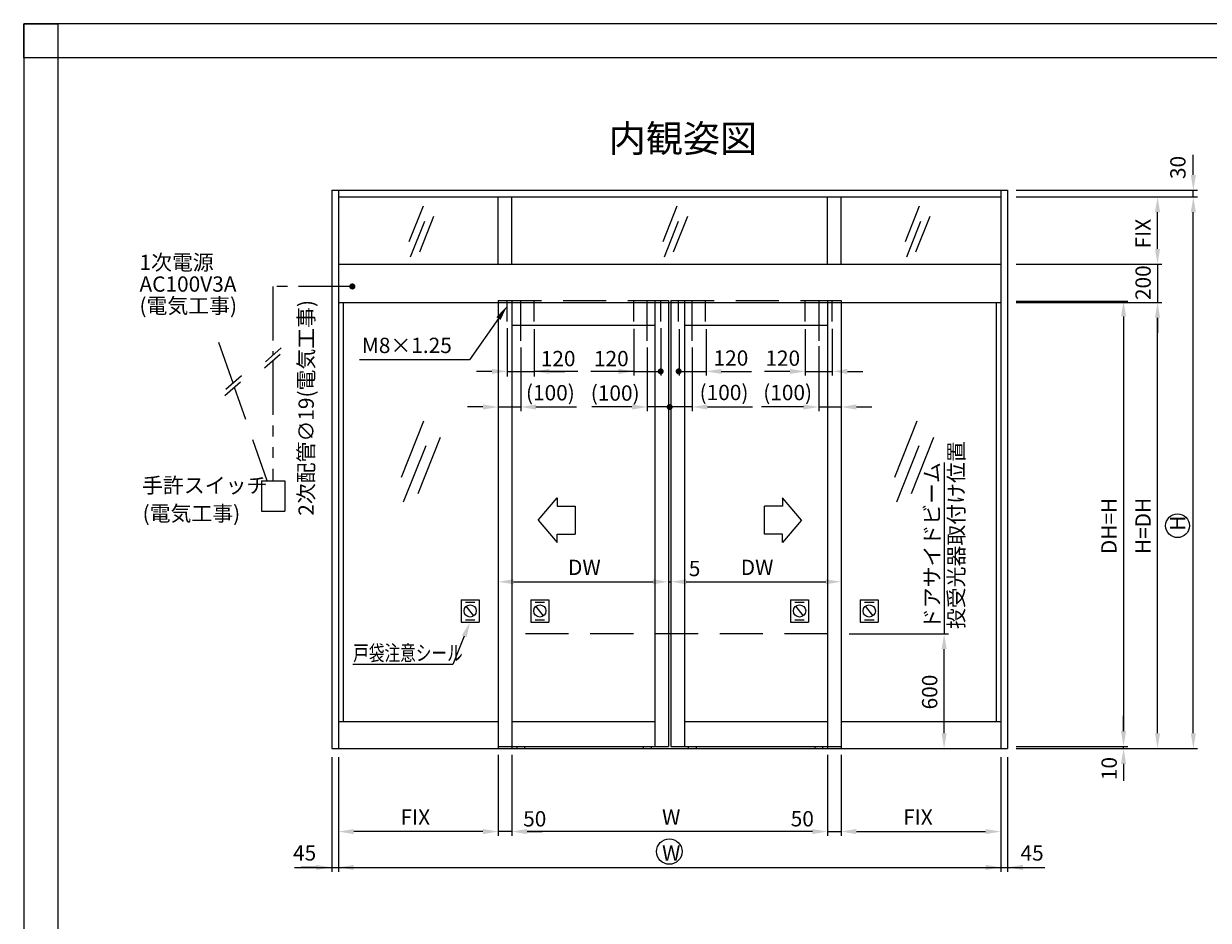
# Model space of a CAD drawing. Extents: x 1305 to 2109, y 0 to 576.
# Drawn here: x 1305 to 1654, y 312 to 576 of the extents above; entities that cross this region are included whole.
import ezdxf

# ---------------------------------------------------------------- set-up
doc = ezdxf.new("R2010")
doc.units = 0
for name, pattern in [('CENTER', [50.8, 31.75, -6.35, 6.35, -6.35]), ('DASHED', [19.05, 12.7, -6.35]), ('PHANTOM2', [31.75, 15.875, -3.175, 3.175, -3.175, 3.175, -3.175])]:
    doc.linetypes.add(name, pattern=pattern)
doc.layers.get('DEFPOINTS').update_dxf_attribs({"linetype": 'CONTINUOUS'})
for name, color, linetype in [('HASEN', 3, 'DASHED'), ('PT', 4, 'CONTINUOUS'), ('SAISEN', 1, 'CONTINUOUS'), ('SAKUZU1', 7, 'CONTINUOUS'), ('SAKUZU2', 1, 'CONTINUOUS'), ('SUNPOUSEN', 6, 'CONTINUOUS'), ('TYUSINSEN', 5, 'CENTER'), ('図面枠', 7, 'CONTINUOUS')]:
    doc.layers.add(name, color=color, linetype=linetype)
doc.styles.get("Standard").update_dxf_attribs({"font": 'txt.shx', "bigfont": 'KELF1-K.shx'})
doc.dimstyles.get("Standard").update_dxf_attribs({"dimtxt": 2.5, "dimasz": 2.5, "dimexe": 1.25, "dimexo": 0.625, "dimtad": 1, "dimcen": 2.5, "dimazin": 3, "dimtfac": 1, "dimtmove": 0, "dimatfit": 3})

# ---------------------------------------------------------------- blocks, each defined once
blk = doc.blocks.new('*D1787')
at = {"layer": 'DEFPOINTS', "color": 0}
for p in [(1594.69, 363.39), (1594.69, 362.73), (1628.79, 363.39)]:
    blk.add_point(p, dxfattribs=at)
at = {"layer": 'SUNPOUSEN', "color": 7}
for p, q in [((1628.79, 367.89), (1628.79, 372.39)), ((1597.19, 363.39), (1630.04, 363.39)), ((1597.19, 362.73), (1630.04, 362.73)), ((1628.79, 362.73), (1628.79, 363.39)), ((1628.79, 358.23), (1628.79, 353.73))]:
    blk.add_line(p, q, dxfattribs=at)
for points in [[(1628.04, 367.89), (1629.54, 367.89), (1628.79, 363.39)], [(1629.54, 358.23), (1628.04, 358.23), (1628.79, 362.73)]]:
    blk.add_solid(points, dxfattribs=at)
at = {"layer": 'SUNPOUSEN', "color": 7, "linetype": 'CONTINUOUS'}
blk.add_text('10', height=4.5, rotation=90, dxfattribs=at).set_placement((1626.81, 353.45))
blk = doc.blocks.new('*D1788')
at = {"layer": 'DEFPOINTS', "color": 0}
for p in [(1594.69, 494.36), (1597.46, 363.39), (1628.79, 363.39)]:
    blk.add_point(p, dxfattribs=at)
at = {"layer": 'SUNPOUSEN', "color": 7}
for p, q in [((1597.19, 494.36), (1630.04, 494.36)), ((1628.79, 489.86), (1628.79, 367.89)), ((1599.96, 363.39), (1630.04, 363.39))]:
    blk.add_line(p, q, dxfattribs=at)
for points in [[(1629.54, 489.86), (1628.04, 489.86), (1628.79, 494.36)], [(1628.04, 367.89), (1629.54, 367.89), (1628.79, 363.39)]]:
    blk.add_solid(points, dxfattribs=at)
at = {"layer": 'SUNPOUSEN', "color": 7, "linetype": 'CONTINUOUS'}
blk.add_text('DH=H', height=4.5, rotation=90, dxfattribs=at).set_placement((1626.74, 419.94))
blk = doc.blocks.new('*D1789')
at = {"layer": 'DEFPOINTS', "color": 0}
for p in [(1594.69, 494.01), (1638.79, 494.01), (1594.69, 362.73)]:
    blk.add_point(p, dxfattribs=at)
at = {"layer": 'SUNPOUSEN', "color": 7}
for p, q in [((1597.19, 494.01), (1640.04, 494.01)), ((1638.79, 367.23), (1638.79, 489.51)), ((1597.19, 362.73), (1640.04, 362.73))]:
    blk.add_line(p, q, dxfattribs=at)
for points in [[(1639.54, 489.51), (1638.04, 489.51), (1638.79, 494.01)], [(1638.04, 367.23), (1639.54, 367.23), (1638.79, 362.73)]]:
    blk.add_solid(points, dxfattribs=at)
at = {"layer": 'SUNPOUSEN', "color": 7, "linetype": 'CONTINUOUS'}
blk.add_text('H=DH', height=4.5, rotation=90, dxfattribs=at).set_placement((1636.78, 419.95))
blk = doc.blocks.new('*D1790')
at = {"layer": 'DEFPOINTS', "color": 0}
for p in [(1594.69, 525.03), (1638.79, 525.03), (1594.69, 505.23)]:
    blk.add_point(p, dxfattribs=at)
at = {"layer": 'SUNPOUSEN', "color": 7}
for p, q in [((1597.19, 525.03), (1640.04, 525.03)), ((1638.79, 509.73), (1638.79, 520.53)), ((1597.19, 505.23), (1640.04, 505.23))]:
    blk.add_line(p, q, dxfattribs=at)
for points in [[(1639.54, 520.53), (1638.04, 520.53), (1638.79, 525.03)], [(1638.04, 509.73), (1639.54, 509.73), (1638.79, 505.23)]]:
    blk.add_solid(points, dxfattribs=at)
at = {"layer": 'SUNPOUSEN', "color": 7, "linetype": 'CONTINUOUS'}
blk.add_text('FIX', height=4.5, rotation=90, dxfattribs=at).set_placement((1636.79, 509.88))
blk = doc.blocks.new('*D1791')
at = {"layer": 'DEFPOINTS', "color": 0}
for p in [(1594.69, 525.03), (1649.32, 525.03), (1594.69, 362.73)]:
    blk.add_point(p, dxfattribs=at)
at = {"layer": 'SUNPOUSEN', "color": 7}
for p, q in [((1597.19, 525.03), (1650.57, 525.03)), ((1649.32, 367.23), (1649.32, 520.53)), ((1597.19, 362.73), (1650.57, 362.73))]:
    blk.add_line(p, q, dxfattribs=at)
for points in [[(1650.07, 520.53), (1648.57, 520.53), (1649.32, 525.03)], [(1648.57, 367.23), (1650.07, 367.23), (1649.32, 362.73)]]:
    blk.add_solid(points, dxfattribs=at)
at = {"layer": 'SUNPOUSEN', "color": 7, "linetype": 'CONTINUOUS'}
blk.add_text('H', height=4.5, rotation=90, dxfattribs=at).set_placement((1646.93, 426.81))
blk = doc.blocks.new('*D1792')
at = {"layer": 'DEFPOINTS', "color": 0}
for p in [(1594.69, 527.01), (1649.32, 527.01), (1597.19, 525.03)]:
    blk.add_point(p, dxfattribs=at)
at = {"layer": 'SUNPOUSEN', "color": 7}
for p, q in [((1649.32, 531.51), (1649.32, 536.01)), ((1597.19, 527.01), (1650.57, 527.01)), ((1649.32, 525.03), (1649.32, 527.01)), ((1599.69, 525.03), (1650.57, 525.03))]:
    blk.add_line(p, q, dxfattribs=at)
blk.add_solid([(1648.57, 531.51), (1650.07, 531.51), (1649.32, 527.01)], dxfattribs=at)
at = {"layer": 'SUNPOUSEN', "color": 7, "linetype": 'CONTINUOUS'}
blk.add_text('30', height=4.5, rotation=90, dxfattribs=at).set_placement((1647.03, 530.29))
blk = doc.blocks.new('*D1807')
at = {"layer": 'DEFPOINTS', "color": 0}
for p in [(1448.83, 363.39), (1541.76, 363.39), (1448.83, 338.32)]:
    blk.add_point(p, dxfattribs=at)
at = {"layer": 'SUNPOUSEN', "color": 7}
for p, q in [((1448.83, 360.89), (1448.83, 337.07)), ((1541.76, 360.89), (1541.76, 337.07)), ((1537.26, 338.32), (1453.33, 338.32))]:
    blk.add_line(p, q, dxfattribs=at)
for points in [[(1453.33, 339.07), (1453.33, 337.57), (1448.83, 338.32)], [(1537.26, 337.57), (1537.26, 339.07), (1541.76, 338.32)]]:
    blk.add_solid(points, dxfattribs=at)
at = {"layer": 'SUNPOUSEN', "color": 7, "linetype": 'CONTINUOUS'}
blk.add_text('W', height=4.5, dxfattribs=at).set_placement((1493.05, 340.32))
blk = doc.blocks.new('*D1808')
at = {"layer": 'DEFPOINTS', "color": 0}
for p in [(1397.88, 362.73), (1592.71, 362.31), (1592.71, 327.77)]:
    blk.add_point(p, dxfattribs=at)
at = {"layer": 'SUNPOUSEN', "color": 7}
for p, q in [((1397.88, 360.23), (1397.88, 326.52)), ((1592.71, 359.81), (1592.71, 326.52)), ((1402.38, 327.77), (1588.21, 327.77))]:
    blk.add_line(p, q, dxfattribs=at)
for points in [[(1402.38, 328.52), (1402.38, 327.02), (1397.88, 327.77)], [(1588.21, 327.02), (1588.21, 328.52), (1592.71, 327.77)]]:
    blk.add_solid(points, dxfattribs=at)
at = {"layer": 'SUNPOUSEN', "color": 7, "linetype": 'CONTINUOUS'}
blk.add_text('W', height=4.5, dxfattribs=at).set_placement((1493.05, 329.77))
blk = doc.blocks.new('*X2725')
at = {"layer": 'SUNPOUSEN', "color": 7}
for p, q in [((1444.92, 489.26), (1436.39, 477.12)), ((1436.39, 477.12), (1404.1, 477.12))]:
    blk.add_line(p, q, dxfattribs=at)
blk.add_solid([(1444.31, 489.69), (1447.51, 492.94), (1445.54, 488.82)], dxfattribs=at)
blk = doc.blocks.new('*D1809')
at = {"layer": 'DEFPOINTS', "color": 0}
for p in [(1395.9, 362.73), (1397.88, 362.73), (1397.88, 327.76)]:
    blk.add_point(p, dxfattribs=at)
at = {"layer": 'SUNPOUSEN', "color": 7}
for p, q in [((1395.9, 360.23), (1395.9, 326.51)), ((1397.88, 360.23), (1397.88, 326.51)), ((1391.4, 327.76), (1386.9, 327.76)), ((1395.9, 327.76), (1397.88, 327.76))]:
    blk.add_line(p, q, dxfattribs=at)
blk.add_solid([(1391.4, 327.01), (1391.4, 328.51), (1395.9, 327.76)], dxfattribs=at)
at = {"layer": 'SUNPOUSEN', "color": 7, "linetype": 'CONTINUOUS'}
blk.add_text('45', height=4.5, dxfattribs=at).set_placement((1384.51, 329.79))
blk = doc.blocks.new('*X2726')
at = {"layer": 'SUNPOUSEN', "color": 7, "linetype": 'CONTINUOUS'}
for s, p in [('手許スイッチ', (1340.12, 437.92)), ('(電気工事)', (1340.26, 429.67))]:
    blk.add_text(s, height=4.5, dxfattribs=at).set_placement(p)
blk = doc.blocks.new('*D1810')
at = {"layer": 'DEFPOINTS', "color": 0}
for p in [(1444.87, 363.39), (1448.83, 363.39), (1444.87, 338.32)]:
    blk.add_point(p, dxfattribs=at)
at = {"layer": 'SUNPOUSEN', "color": 7}
for p, q in [((1444.87, 360.89), (1444.87, 337.07)), ((1448.83, 360.89), (1448.83, 337.07)), ((1440.37, 338.32), (1435.87, 338.32)), ((1448.83, 338.32), (1444.87, 338.32)), ((1453.33, 338.32), (1457.83, 338.32))]:
    blk.add_line(p, q, dxfattribs=at)
for points in [[(1440.37, 337.57), (1440.37, 339.07), (1444.87, 338.32)], [(1453.33, 339.07), (1453.33, 337.57), (1448.83, 338.32)]]:
    blk.add_solid(points, dxfattribs=at)
at = {"layer": 'SUNPOUSEN', "color": 7, "linetype": 'CONTINUOUS'}
blk.add_text('50', height=4.5, dxfattribs=at).set_placement((1452.2, 339.82))
blk = doc.blocks.new('*D1811')
at = {"layer": 'DEFPOINTS', "color": 0}
for p in [(1397.88, 362.73), (1444.87, 363.39), (1397.88, 338.32)]:
    blk.add_point(p, dxfattribs=at)
at = {"layer": 'SUNPOUSEN', "color": 7}
for p, q in [((1397.88, 360.23), (1397.88, 337.07)), ((1444.87, 360.89), (1444.87, 337.07)), ((1440.37, 338.32), (1402.38, 338.32))]:
    blk.add_line(p, q, dxfattribs=at)
for points in [[(1402.38, 339.07), (1402.38, 337.57), (1397.88, 338.32)], [(1440.37, 337.57), (1440.37, 339.07), (1444.87, 338.32)]]:
    blk.add_solid(points, dxfattribs=at)
at = {"layer": 'SUNPOUSEN', "color": 7, "linetype": 'CONTINUOUS'}
blk.add_text('FIX', height=4.5, dxfattribs=at).set_placement((1416.13, 340.32))
blk = doc.blocks.new('*X2727')
at = {"layer": 'SUNPOUSEN', "color": 7}
for p, q in [((1434.89, 395.8), (1431.52, 387.49)), ((1431.52, 387.49), (1402.12, 387.49))]:
    blk.add_line(p, q, dxfattribs=at)
blk.add_solid([(1434.2, 396.08), (1436.59, 399.96), (1435.59, 395.51)], dxfattribs=at)
blk = doc.blocks.new('*X2728')
at = {"layer": 'SUNPOUSEN', "color": 7, "linetype": 'CONTINUOUS'}
for s, p in [('1次電源', (1339.34, 503.52)), ('AC100V3A', (1339.34, 497.15)), ('(電気工事)', (1339.34, 490.77))]:
    blk.add_text(s, height=4.5, dxfattribs=at).set_placement(p)
blk = doc.blocks.new('*D1812')
at = {"layer": 'DEFPOINTS', "color": 0}
for p in [(1545.72, 363.39), (1592.71, 362.73), (1592.71, 338.32)]:
    blk.add_point(p, dxfattribs=at)
at = {"layer": 'SUNPOUSEN', "color": 7}
for p, q in [((1545.72, 360.89), (1545.72, 337.07)), ((1592.71, 360.23), (1592.71, 337.07)), ((1550.22, 338.32), (1588.21, 338.32))]:
    blk.add_line(p, q, dxfattribs=at)
for points in [[(1550.22, 339.07), (1550.22, 337.57), (1545.72, 338.32)], [(1588.21, 337.57), (1588.21, 339.07), (1592.71, 338.32)]]:
    blk.add_solid(points, dxfattribs=at)
at = {"layer": 'SUNPOUSEN', "color": 7, "linetype": 'CONTINUOUS'}
blk.add_text('FIX', height=4.5, dxfattribs=at).set_placement((1563.97, 340.32))
blk = doc.blocks.new('*D1813')
at = {"layer": 'DEFPOINTS', "color": 0}
for p in [(1541.76, 363.39), (1545.72, 363.39), (1545.72, 338.32)]:
    blk.add_point(p, dxfattribs=at)
at = {"layer": 'SUNPOUSEN', "color": 7}
for p, q in [((1541.76, 360.89), (1541.76, 337.07)), ((1545.72, 360.89), (1545.72, 337.07)), ((1537.26, 338.32), (1532.76, 338.32)), ((1541.76, 338.32), (1545.72, 338.32)), ((1550.22, 338.32), (1554.72, 338.32))]:
    blk.add_line(p, q, dxfattribs=at)
for points in [[(1537.26, 337.57), (1537.26, 339.07), (1541.76, 338.32)], [(1550.22, 339.07), (1550.22, 337.57), (1545.72, 338.32)]]:
    blk.add_solid(points, dxfattribs=at)
at = {"layer": 'SUNPOUSEN', "color": 7, "linetype": 'CONTINUOUS'}
blk.add_text('50', height=4.5, dxfattribs=at).set_placement((1530.89, 339.84))
blk = doc.blocks.new('*D1814')
at = {"layer": 'DEFPOINTS', "color": 0}
for p in [(1544.05, 396.51), (1576.02, 396.51), (1535.16, 362.73)]:
    blk.add_point(p, dxfattribs=at)
at = {"layer": 'SUNPOUSEN', "color": 7}
for p, q in [((1548.05, 396.51), (1577.27, 396.51)), ((1576.02, 367.23), (1576.02, 392.01)), ((1539.16, 362.73), (1577.27, 362.73))]:
    blk.add_line(p, q, dxfattribs=at)
for points in [[(1576.77, 392.01), (1575.27, 392.01), (1576.02, 396.51)], [(1575.27, 367.23), (1576.77, 367.23), (1576.02, 362.73)]]:
    blk.add_solid(points, dxfattribs=at)
at = {"layer": 'SUNPOUSEN', "color": 7, "linetype": 'CONTINUOUS'}
blk.add_text('600', height=4.5, rotation=90, dxfattribs=at).set_placement((1574.02, 374.26))
blk = doc.blocks.new('*D1815')
at = {"layer": 'DEFPOINTS', "color": 0}
for p in [(1495.68, 428.96), (1545.72, 428.96), (1545.72, 411.81)]:
    blk.add_point(p, dxfattribs=at)
at = {"layer": 'SUNPOUSEN', "color": 7}
for p, q in [((1495.68, 426.46), (1495.68, 410.56)), ((1545.72, 426.46), (1545.72, 410.56)), ((1500.18, 411.81), (1541.22, 411.81))]:
    blk.add_line(p, q, dxfattribs=at)
for points in [[(1500.18, 412.56), (1500.18, 411.06), (1495.68, 411.81)], [(1541.22, 411.06), (1541.22, 412.56), (1545.72, 411.81)]]:
    blk.add_solid(points, dxfattribs=at)
at = {"layer": 'SUNPOUSEN', "color": 7, "linetype": 'CONTINUOUS'}
blk.add_text('DW', height=4.5, dxfattribs=at).set_placement((1516.2, 413.81))
blk = doc.blocks.new('*D1816')
at = {"layer": 'DEFPOINTS', "color": 0}
for p in [(1592.71, 362.73), (1594.69, 362.73), (1594.69, 327.77)]:
    blk.add_point(p, dxfattribs=at)
at = {"layer": 'SUNPOUSEN', "color": 7}
for p, q in [((1592.71, 360.23), (1592.71, 326.52)), ((1594.69, 360.23), (1594.69, 326.52)), ((1592.71, 327.77), (1594.69, 327.77)), ((1599.19, 327.77), (1603.69, 327.77))]:
    blk.add_line(p, q, dxfattribs=at)
blk.add_solid([(1599.19, 328.52), (1599.19, 327.02), (1594.69, 327.77)], dxfattribs=at)
at = {"layer": 'SUNPOUSEN', "color": 7, "linetype": 'CONTINUOUS'}
blk.add_text('45', height=4.5, dxfattribs=at).set_placement((1598.49, 329.78))
blk = doc.blocks.new('*X2729')
at = {"layer": 'SUNPOUSEN', "color": 7, "linetype": 'CONTINUOUS'}
for s, p in [(' 投受光器取付け位置', (1581.83, 396.51)), (' ドアサイドビーム', (1574.7, 396.51))]:
    blk.add_text(s, height=4.5, rotation=90, dxfattribs=at).set_placement(p)
blk = doc.blocks.new('*D1843')
at = {"layer": 'DEFPOINTS', "color": 0}
for p in [(1444.87, 428.96), (1494.92, 428.96), (1494.92, 411.81)]:
    blk.add_point(p, dxfattribs=at)
at = {"layer": 'SUNPOUSEN', "color": 7}
for p, q in [((1444.87, 426.46), (1444.87, 410.56)), ((1494.92, 426.46), (1494.92, 410.56)), ((1449.37, 411.81), (1490.42, 411.81))]:
    blk.add_line(p, q, dxfattribs=at)
for points in [[(1449.37, 412.56), (1449.37, 411.06), (1444.87, 411.81)], [(1490.42, 411.06), (1490.42, 412.56), (1494.92, 411.81)]]:
    blk.add_solid(points, dxfattribs=at)
at = {"layer": 'SUNPOUSEN', "color": 7, "linetype": 'CONTINUOUS'}
blk.add_text('DW', height=4.5, dxfattribs=at).set_placement((1465.4, 413.81))
blk = doc.blocks.new('*D1844')
at = {"layer": 'DEFPOINTS', "color": 0}
for p in [(1488.7, 482.74), (1501.9, 482.74), (1488.7, 463.23)]:
    blk.add_point(p, dxfattribs=at)
at = {"layer": 'SUNPOUSEN', "color": 7}
for p, q in [((1488.7, 480.74), (1488.7, 461.98)), ((1501.9, 480.74), (1501.9, 461.98)), ((1484.2, 463.23), (1479.7, 463.23)), ((1501.9, 463.23), (1488.7, 463.23)), ((1506.4, 463.23), (1510.9, 463.23))]:
    blk.add_line(p, q, dxfattribs=at)
for points in [[(1484.2, 462.48), (1484.2, 463.98), (1488.7, 463.23)], [(1506.4, 463.98), (1506.4, 462.48), (1501.9, 463.23)]]:
    blk.add_solid(points, dxfattribs=at)
at = {"layer": 'SUNPOUSEN', "color": 7, "linetype": 'CONTINUOUS'}
blk.add_text('(100)', height=4.5, dxfattribs=at).set_placement((1472.08, 465.08))
blk = doc.blocks.new('*D1845')
at = {"layer": 'DEFPOINTS', "color": 0}
for p in [(1545.72, 490.83), (1539.12, 483.08), (1545.72, 463.23)]:
    blk.add_point(p, dxfattribs=at)
at = {"layer": 'SUNPOUSEN', "color": 7}
for p, q in [((1539.12, 481.08), (1539.12, 461.98)), ((1534.62, 463.23), (1530.12, 463.23)), ((1539.12, 463.23), (1545.72, 463.23)), ((1550.22, 463.23), (1554.72, 463.23))]:
    blk.add_line(p, q, dxfattribs=at)
for points in [[(1534.62, 462.48), (1534.62, 463.98), (1539.12, 463.23)], [(1550.22, 463.98), (1550.22, 462.48), (1545.72, 463.23)]]:
    blk.add_solid(points, dxfattribs=at)
at = {"layer": 'SUNPOUSEN', "color": 7, "linetype": 'CONTINUOUS'}
blk.add_text('(100)', height=4.5, dxfattribs=at).set_placement((1522.81, 465.23))
blk = doc.blocks.new('*D1846')
at = {"layer": 'DEFPOINTS', "color": 0}
for p in [(1535.16, 488.12), (1543.08, 488.2), (1543.08, 473.7)]:
    blk.add_point(p, dxfattribs=at)
at = {"layer": 'SUNPOUSEN', "color": 7}
for p, q in [((1535.16, 486.12), (1535.16, 472.45)), ((1543.08, 486.2), (1543.08, 472.45)), ((1530.66, 473.7), (1526.16, 473.7)), ((1535.16, 473.7), (1543.08, 473.7)), ((1547.58, 473.7), (1552.08, 473.7))]:
    blk.add_line(p, q, dxfattribs=at)
for points in [[(1530.66, 472.95), (1530.66, 474.45), (1535.16, 473.7)], [(1547.58, 474.45), (1547.58, 472.95), (1543.08, 473.7)]]:
    blk.add_solid(points, dxfattribs=at)
at = {"layer": 'SUNPOUSEN', "color": 7, "linetype": 'CONTINUOUS'}
blk.add_text('120', height=4.5, dxfattribs=at).set_placement((1523.44, 475.34))
blk = doc.blocks.new('*D1847')
at = {"layer": 'DEFPOINTS', "color": 0}
for p in [(1498.07, 488.12), (1505.99, 488.12), (1505.99, 473.7)]:
    blk.add_point(p, dxfattribs=at)
at = {"layer": 'SUNPOUSEN', "color": 7}
for p, q in [((1498.07, 486.12), (1498.07, 472.45)), ((1505.99, 486.12), (1505.99, 472.45)), ((1498.07, 473.7), (1505.99, 473.7)), ((1510.49, 473.7), (1514.99, 473.7))]:
    blk.add_line(p, q, dxfattribs=at)
blk.add_solid([(1510.49, 474.45), (1510.49, 472.95), (1505.99, 473.7)], dxfattribs=at)
at = {"layer": 'SUNPOUSEN', "color": 7, "linetype": 'CONTINUOUS'}
blk.add_text('120', height=4.5, dxfattribs=at).set_placement((1508.2, 475.38))
blk = doc.blocks.new('*D1848')
at = {"layer": 'DEFPOINTS', "color": 0}
for p in [(1447.51, 488.43), (1455.43, 488.12), (1455.43, 473.7)]:
    blk.add_point(p, dxfattribs=at)
at = {"layer": 'SUNPOUSEN', "color": 7}
for p, q in [((1447.51, 486.43), (1447.51, 472.2)), ((1455.43, 486.12), (1455.43, 472.2)), ((1443.01, 473.7), (1438.51, 473.7)), ((1447.51, 473.7), (1455.43, 473.7)), ((1459.93, 473.7), (1464.43, 473.7))]:
    blk.add_line(p, q, dxfattribs=at)
for points in [[(1443.01, 472.95), (1443.01, 474.45), (1447.51, 473.7)], [(1459.93, 474.45), (1459.93, 472.95), (1455.43, 473.7)]]:
    blk.add_solid(points, dxfattribs=at)
at = {"layer": 'SUNPOUSEN', "color": 7, "linetype": 'CONTINUOUS'}
blk.add_text('120', height=4.5, dxfattribs=at).set_placement((1457.37, 475.22))
blk = doc.blocks.new('*D1849')
at = {"layer": 'DEFPOINTS', "color": 0}
for p in [(1444.87, 491.16), (1451.47, 482.74), (1451.47, 463.23)]:
    blk.add_point(p, dxfattribs=at)
at = {"layer": 'SUNPOUSEN', "color": 7}
for p, q in [((1451.47, 480.74), (1451.47, 461.98)), ((1440.37, 463.23), (1435.87, 463.23)), ((1444.87, 463.23), (1451.47, 463.23)), ((1455.97, 463.23), (1460.47, 463.23))]:
    blk.add_line(p, q, dxfattribs=at)
for points in [[(1440.37, 462.48), (1440.37, 463.98), (1444.87, 463.23)], [(1455.97, 463.98), (1455.97, 462.48), (1451.47, 463.23)]]:
    blk.add_solid(points, dxfattribs=at)
at = {"layer": 'SUNPOUSEN', "color": 7, "linetype": 'CONTINUOUS'}
blk.add_text('(100)', height=4.5, dxfattribs=at).set_placement((1453.02, 465.18))
blk = doc.blocks.new('*D1850')
at = {"layer": 'DEFPOINTS', "color": 0}
for p in [(1484.74, 488.24), (1492.66, 488.43), (1492.66, 473.7)]:
    blk.add_point(p, dxfattribs=at)
at = {"layer": 'SUNPOUSEN', "color": 7}
for p, q in [((1484.74, 486.24), (1484.74, 472.45)), ((1492.66, 486.43), (1492.66, 472.45)), ((1480.24, 473.7), (1475.74, 473.7)), ((1484.74, 473.7), (1492.66, 473.7))]:
    blk.add_line(p, q, dxfattribs=at)
blk.add_solid([(1480.24, 472.95), (1480.24, 474.45), (1484.74, 473.7)], dxfattribs=at)
at = {"layer": 'SUNPOUSEN', "color": 7, "linetype": 'CONTINUOUS'}
blk.add_text('120', height=4.5, dxfattribs=at).set_placement((1473.02, 475.22))
blk = doc.blocks.new('*D2444')
at = {"layer": 'DEFPOINTS', "color": 0}
for p in [(1595.22, 505.23), (1595.43, 494.01), (1638.79, 494.01)]:
    blk.add_point(p, dxfattribs=at)
at = {"layer": 'SUNPOUSEN', "color": 7}
for p, q in [((1638.79, 509.73), (1638.79, 514.23)), ((1597.72, 505.23), (1640.04, 505.23)), ((1638.79, 505.23), (1638.79, 494.01)), ((1597.93, 494.01), (1640.04, 494.01)), ((1638.79, 489.51), (1638.79, 485.01))]:
    blk.add_line(p, q, dxfattribs=at)
for points in [[(1638.04, 509.73), (1639.54, 509.73), (1638.79, 505.23)], [(1639.54, 489.51), (1638.04, 489.51), (1638.79, 494.01)]]:
    blk.add_solid(points, dxfattribs=at)
at = {"layer": 'SUNPOUSEN', "color": 7, "linetype": 'CONTINUOUS'}
blk.add_text('200', height=4.5, rotation=90, dxfattribs=at).set_placement((1636.79, 494.69))

msp = doc.modelspace()

# ---------------------------------------------------------------- linework, layer by layer
at = {"layer": 'HASEN', "color": 7}
for p, q in [((1444.874, 494.535), (1494.916, 494.535)), ((1495.68, 494.535), (1545.722, 494.535)), ((1366.858, 470.25), (1360.663, 487.892)), ((1376.938, 441.54), (1367.302, 468.984)), ((1375.199, 441.54), (1375.199, 432.587)), ((1375.199, 441.54), (1382.095, 441.54)), ((1382.095, 441.54), (1382.095, 432.587)), ((1375.199, 432.587), (1382.095, 432.587)), ((1541.762, 396.507), (1448.834, 396.507))]:
    msp.add_line(p, q, dxfattribs=at)
at = {"layer": 'HASEN', "color": 7, "linetype": 'DASHED'}
for p, q in [((1447.514, 488.425), (1447.514, 494.535)), ((1455.434, 488.425), (1455.434, 494.535)), ((1484.738, 488.425), (1484.738, 494.535)), ((1492.658, 488.425), (1492.658, 494.535)), ((1497.938, 488.425), (1497.938, 494.535)), ((1505.858, 488.425), (1505.858, 494.535)), ((1535.162, 488.425), (1535.162, 494.535)), ((1543.082, 488.425), (1543.082, 494.535))]:
    msp.add_line(p, q, dxfattribs=at)
at = {"layer": 'PT'}
for p, q in [((2109.286, 576), (1305.286, 576)), ((1305.286, 576), (1305.286, 0))]:
    msp.add_line(p, q, dxfattribs=at)
at = {"layer": 'PT', "linetype": 'CONTINUOUS'}
msp.add_lwpolyline([(1305.286, 576), (1315.286, 576), (1315.286, 566), (1305.286, 566)], close=True, dxfattribs=at)
at = {"layer": 'SAISEN', "color": 7}
for p, q in [((1422.764, 522.308), (1418.609, 511.831)), ((1425.854, 519.294), (1421.699, 508.817)), ((1497.427, 522.308), (1493.273, 511.831)), ((1500.517, 519.294), (1496.363, 508.817)), ((1568.708, 522.308), (1564.553, 511.831)), ((1571.798, 519.294), (1567.643, 508.817)), ((1423.16, 517.761), (1419.005, 507.284)), ((1497.823, 517.761), (1493.668, 507.284)), ((1569.103, 517.761), (1564.949, 507.284)), ((1422.911, 459.069), (1416.317, 442.439)), ((1567.988, 459.069), (1561.394, 442.439)), ((1427.816, 454.285), (1421.222, 437.656)), ((1572.893, 454.285), (1566.298, 437.656)), ((1423.539, 451.852), (1416.945, 435.223)), ((1568.616, 451.852), (1562.022, 435.223))]:
    msp.add_line(p, q, dxfattribs=at)
at = {"layer": 'SAKUZU1', "color": 7}
for p, q in [((1444.874, 494.535), (1444.874, 362.733)), ((1448.834, 494.535), (1448.834, 362.733)), ((1490.956, 494.535), (1490.956, 363.393)), ((1494.916, 494.535), (1494.916, 363.393)), ((1495.68, 494.535), (1495.68, 363.393)), ((1499.64, 494.535), (1499.64, 363.393)), ((1541.762, 494.535), (1541.762, 362.733)), ((1545.722, 494.535), (1545.722, 362.733)), ((1448.834, 487.275), (1490.956, 487.275)), ((1499.64, 487.275), (1541.762, 487.275)), ((1448.834, 370.653), (1490.956, 370.653)), ((1499.64, 370.653), (1541.762, 370.653)), ((1444.874, 363.393), (1494.916, 363.393)), ((1450.319, 363.393), (1450.319, 362.733)), ((1452.629, 363.393), (1452.629, 362.733)), ((1487.543, 363.393), (1487.543, 362.733)), ((1489.853, 363.393), (1489.853, 362.733)), ((1495.68, 363.393), (1545.722, 363.393)), ((1500.743, 363.393), (1500.743, 362.733)), ((1503.053, 363.393), (1503.053, 362.733)), ((1537.967, 363.393), (1537.967, 362.733)), ((1540.277, 363.393), (1540.277, 362.733))]:
    msp.add_line(p, q, dxfattribs=at)
at = {"layer": 'SAKUZU2', "color": 7}
for p, q in [((1395.902, 527.007), (1594.694, 527.007)), ((1395.902, 527.007), (1395.902, 362.733)), ((1397.882, 527.007), (1397.882, 362.733)), ((1592.714, 527.007), (1592.714, 362.733)), ((1594.694, 527.007), (1594.694, 362.733)), ((1397.882, 525.027), (1592.714, 525.027)), ((1444.874, 505.227), (1444.874, 525.027)), ((1448.834, 505.227), (1448.834, 525.027)), ((1541.762, 505.227), (1541.762, 525.027)), ((1545.722, 505.227), (1545.722, 525.027)), ((1397.882, 505.227), (1592.714, 505.227)), ((1397.882, 494.007), (1592.714, 494.007)), ((1399.282, 494.007), (1399.282, 370.653)), ((1591.314, 494.007), (1591.314, 370.653)), ((1397.882, 370.653), (1444.874, 370.653)), ((1545.722, 370.653), (1592.714, 370.653)), ((1395.902, 362.733), (1594.694, 362.733))]:
    msp.add_line(p, q, dxfattribs=at)
at = {"layer": 'SUNPOUSEN', "color": 7}
for p, q in [((1649.318, 536.007), (1649.318, 537.46)), ((1380.735, 478.715), (1376.124, 474.649)), ((1381.006, 480.613), (1376.395, 476.547)), ((1369.072, 470.544), (1364.461, 466.478)), ((1369.343, 472.441), (1364.732, 468.375)), ((1468.318, 473.697), (1455.434, 473.697)), ((1484.738, 473.697), (1472.119, 473.697)), ((1510.476, 473.697), (1513.745, 473.697)), ((1514.989, 473.697), (1519.387, 473.697)), ((1526.162, 473.697), (1523.229, 473.697)), ((1460.474, 463.232), (1467.849, 463.232)), ((1479.698, 463.232), (1472.43, 463.232)), ((1510.898, 463.232), (1519.637, 463.232)), ((1530.122, 463.232), (1522.344, 463.232)), ((1576.016, 446.885), (1576.016, 396.507)), ((1456.631, 429.926), (1462.179, 436.494)), ((1534.05, 429.976), (1528.502, 436.544)), ((1462.179, 434.088), (1467.477, 434.088)), ((1467.477, 434.088), (1467.477, 425.813)), ((1523.203, 425.813), (1523.203, 434.088)), ((1528.502, 434.088), (1523.203, 434.088)), ((1456.631, 429.926), (1462.179, 423.357)), ((1534.05, 429.976), (1528.502, 423.407)), ((1462.179, 425.813), (1467.477, 425.813)), ((1528.502, 425.813), (1523.203, 425.813)), ((1494.916, 411.806), (1495.68, 411.806)), ((1433.957, 406.506), (1439.255, 406.506)), ((1433.957, 406.506), (1433.957, 399.921)), ((1435.207, 405.806), (1438.005, 405.806)), ((1437.734, 401.811), (1435.478, 404.616)), ((1439.255, 406.506), (1439.255, 399.921)), ((1454.453, 406.506), (1454.453, 399.921)), ((1454.453, 406.506), (1459.751, 406.506)), ((1455.703, 405.806), (1458.501, 405.806)), ((1458.23, 401.811), (1455.974, 404.616)), ((1459.751, 406.506), (1459.751, 399.921)), ((1530.854, 406.506), (1530.854, 399.921)), ((1530.854, 406.506), (1536.152, 406.506)), ((1532.104, 405.806), (1534.902, 405.806)), ((1534.632, 401.811), (1532.375, 404.616)), ((1536.152, 406.506), (1536.152, 399.921)), ((1551.353, 406.506), (1551.353, 399.921)), ((1551.353, 406.506), (1556.651, 406.506)), ((1552.603, 405.806), (1555.401, 405.806)), ((1555.13, 401.811), (1552.873, 404.616)), ((1556.651, 406.506), (1556.651, 399.921)), ((1433.957, 399.921), (1439.255, 399.921)), ((1435.207, 400.621), (1438.005, 400.621)), ((1454.453, 399.921), (1459.751, 399.921)), ((1455.703, 400.621), (1458.501, 400.621)), ((1530.854, 399.921), (1536.152, 399.921)), ((1532.104, 400.621), (1534.902, 400.621)), ((1551.353, 399.921), (1556.651, 399.921)), ((1552.603, 400.621), (1555.401, 400.621)), ((1628.794, 354.087), (1628.794, 353.196)), ((1384.945, 327.767), (1605.664, 327.767))]:
    msp.add_line(p, q, dxfattribs=at)
at = {"layer": 'SUNPOUSEN', "color": 7, "linetype": 'PHANTOM2'}
for p, q in [((1378.565, 498.69), (1378.565, 478.46)), ((1401.951, 498.69), (1378.565, 498.69)), ((1378.565, 476.802), (1378.565, 441.54))]:
    msp.add_line(p, q, dxfattribs=at)
at = {"layer": 'SUNPOUSEN', "color": 7}
for points, const_width in [([(1401.501, 498.69, 1), (1402.401, 498.69, 1)], 0.9), ([(1492.218, 473.697, 1), (1493.098, 473.697, 1)], 0.88), ([(1497.498, 473.697, 1), (1498.378, 473.697, 1)], 0.88), ([(1494.858, 463.232, 1), (1495.738, 463.232, 1)], 0.88)]:
    msp.add_lwpolyline(points, format="xyb", close=True, dxfattribs=dict(at, const_width=const_width))
for points in [[(1462.179, 436.494), (1462.179, 434.088)], [(1528.502, 436.544), (1528.502, 434.088)], [(1462.179, 423.357), (1462.179, 425.813)], [(1528.502, 423.407), (1528.502, 425.813)]]:
    msp.add_lwpolyline(points, dxfattribs=at)
for centre, radius in [((1401.977, 498.709), 0.64), ((1644.682, 428.307), 3.5), ((1436.606, 403.213), 1.8), ((1457.102, 403.213), 1.8), ((1533.503, 403.213), 1.8), ((1554.002, 403.213), 1.8), ((1495.184, 332.429), 3.75)]:
    msp.add_circle(centre, radius, dxfattribs=at)
at = {"layer": 'TYUSINSEN', "color": 7}
for p, q in [((1451.474, 482.74), (1451.474, 494.535)), ((1488.698, 482.74), (1488.698, 494.535)), ((1501.898, 482.74), (1501.898, 494.535)), ((1539.122, 494.535), (1539.122, 482.74))]:
    msp.add_line(p, q, dxfattribs=at)
at = {"layer": '図面枠'}
msp.add_lwpolyline([(1315.286, 10), (2075.286, 10), (2075.286, 566), (1315.286, 566)], close=True, dxfattribs=at)

# ---------------------------------------------------------------- block references
at = {"layer": 'SUNPOUSEN', "color": 7}
for name in ['*X2728', '*X2725', '*X2729', '*X2726', '*X2727']:
    msp.add_blockref(name, (0, 0), dxfattribs=at)

# ---------------------------------------------------------------- texts
at = {"layer": 'SUNPOUSEN', "color": 7, "linetype": 'CONTINUOUS'}
for s, height, p in [('内観姿図', 8, (1477.363, 538.233)), ('(100)', 4.5, (1504.092, 465.246)), ('5', 4.5, (1500.916, 413.462))]:
    msp.add_text(s, height=height, dxfattribs=at).set_placement(p)
msp.add_text('2次配管∅19(電気工事)', height=4.5, rotation=90, dxfattribs=at).set_placement((1390.617, 431.238))
at = {"layer": 'SUNPOUSEN', "color": 7}
msp.add_text('M8×1.25', height=4.5, dxfattribs=at).set_placement((1404.758, 479.102))
at = {"layer": 'SUNPOUSEN', "color": 7, "width": 0.75}
msp.add_text('戸袋注意シール', height=4.5, dxfattribs=at).set_placement((1402.203, 388.604))

# ---------------------------------------------------------------- dimensions: what is measured, and where the dimension line sits
at = {"layer": 'SUNPOUSEN', "color": 7}
for base, p1, p2, text, picture, middle in [((1649.318, 527.007), (1597.194, 525.027), (1594.694, 527.007), '30', '*D1792', (1649.031, 533.757)), ((1649.318, 525.027), (1594.694, 362.733), (1594.694, 525.027), 'H', '*D1791', (1649.031, 428.307)), ((1638.79, 494.007), (1595.216, 505.227), (1595.43, 494.007), '\\T0.9;200', '*D2444', (1638.79, 499.617)), ((1628.79, 363.393), (1594.694, 494.358), (1597.46, 363.393), 'DH=H', '*D1788', (1628.737, 428.19)), ((1638.79, 494.007), (1594.694, 362.733), (1594.694, 494.007), 'H=DH', '*D1789', (1638.778, 428.199)), ((1628.79, 363.393), (1594.694, 362.733), (1594.694, 363.393), '10', '*D1787', (1628.806, 356.167))]:
    dim = msp.add_linear_dim(base=base, p1=p1, p2=p2, angle=90, text=text, dimstyle='Standard', dxfattribs=at)
    dim.commit()
    dim.dimension.update_dxf_attribs({"geometry": picture, "text_midpoint": middle, "dimtype": 160})
for base, p1, p2, text, picture, middle in [((1638.79, 525.027), (1594.694, 505.227), (1594.694, 525.027), 'FIX', '*D1790', (1634.54, 515.127)), ((1576.016, 396.507), (1535.162, 362.733), (1544.049, 396.507), '600', '*D1814', (1571.766, 379.62))]:
    dim = msp.add_linear_dim(base=base, p1=p1, p2=p2, angle=90, text=text, dimstyle='Standard', dxfattribs=at)
    dim.commit()
    dim.dimension.update_dxf_attribs({"geometry": picture, "text_midpoint": middle})
for base, p1, p2, text, picture, middle in [((1451.474, 463.232), (1444.874, 491.165), (1451.474, 482.74), '(100)', '*D1849', (1460.329, 463.182)), ((1455.434, 473.697), (1447.514, 488.425), (1455.434, 488.124), '120', '*D1848', (1462.334, 473.242)), ((1492.658, 473.697), (1484.738, 488.242), (1492.658, 488.425), '120', '*D1850', (1477.988, 473.242)), ((1505.989, 473.697), (1498.069, 488.124), (1505.989, 488.124), '120', '*D1847', (1513.164, 473.398)), ((1545.722, 463.232), (1539.122, 483.082), (1545.722, 490.831), '(100)', '*D1845', (1530.122, 463.232)), ((1543.082, 473.697), (1535.162, 488.124), (1543.082, 488.204), '120', '*D1846', (1528.412, 473.363)), ((1488.698, 463.232), (1501.898, 482.74), (1488.698, 482.74), '(100)', '*D1844', (1479.392, 462.078)), ((1397.882, 327.764), (1395.902, 362.733), (1397.882, 362.733), '45', '*D1809', (1388.26, 327.783)), ((1444.874, 338.322), (1448.834, 363.393), (1444.874, 363.393), '50', '*D1810', (1455.682, 342.072)), ((1545.722, 338.318), (1541.762, 363.393), (1545.722, 363.393), '50', '*D1813', (1534.377, 342.089)), ((1594.694, 327.771), (1592.714, 362.733), (1594.694, 362.733), '45', '*D1816', (1602.237, 327.777))]:
    dim = msp.add_linear_dim(base=base, p1=p1, p2=p2, text=text, dimstyle='Standard', dxfattribs=at)
    dim.commit()
    dim.dimension.update_dxf_attribs({"geometry": picture, "text_midpoint": middle, "dimtype": 160})
for base, p1, p2, text, picture, middle in [((1494.916, 411.806), (1444.874, 428.964), (1494.916, 428.964), 'DW', '*D1843', (1469.895, 416.056)), ((1545.722, 411.806), (1495.68, 428.964), (1545.722, 428.964), 'DW', '*D1815', (1520.701, 416.056)), ((1397.882, 338.322), (1444.874, 363.393), (1397.882, 362.733), 'FIX', '*D1811', (1421.378, 342.572)), ((1592.714, 327.767), (1397.882, 362.733), (1592.714, 362.314), 'W', '*D1808', (1495.298, 332.017)), ((1448.834, 338.322), (1541.762, 363.393), (1448.834, 363.393), 'W', '*D1807', (1495.298, 342.572)), ((1592.714, 338.322), (1545.722, 363.393), (1592.714, 362.733), 'FIX', '*D1812', (1569.218, 342.572))]:
    dim = msp.add_linear_dim(base=base, p1=p1, p2=p2, text=text, dimstyle='Standard', dxfattribs=at)
    dim.commit()
    dim.dimension.update_dxf_attribs({"geometry": picture, "text_midpoint": middle})

doc.saveas('drawing.dxf')
